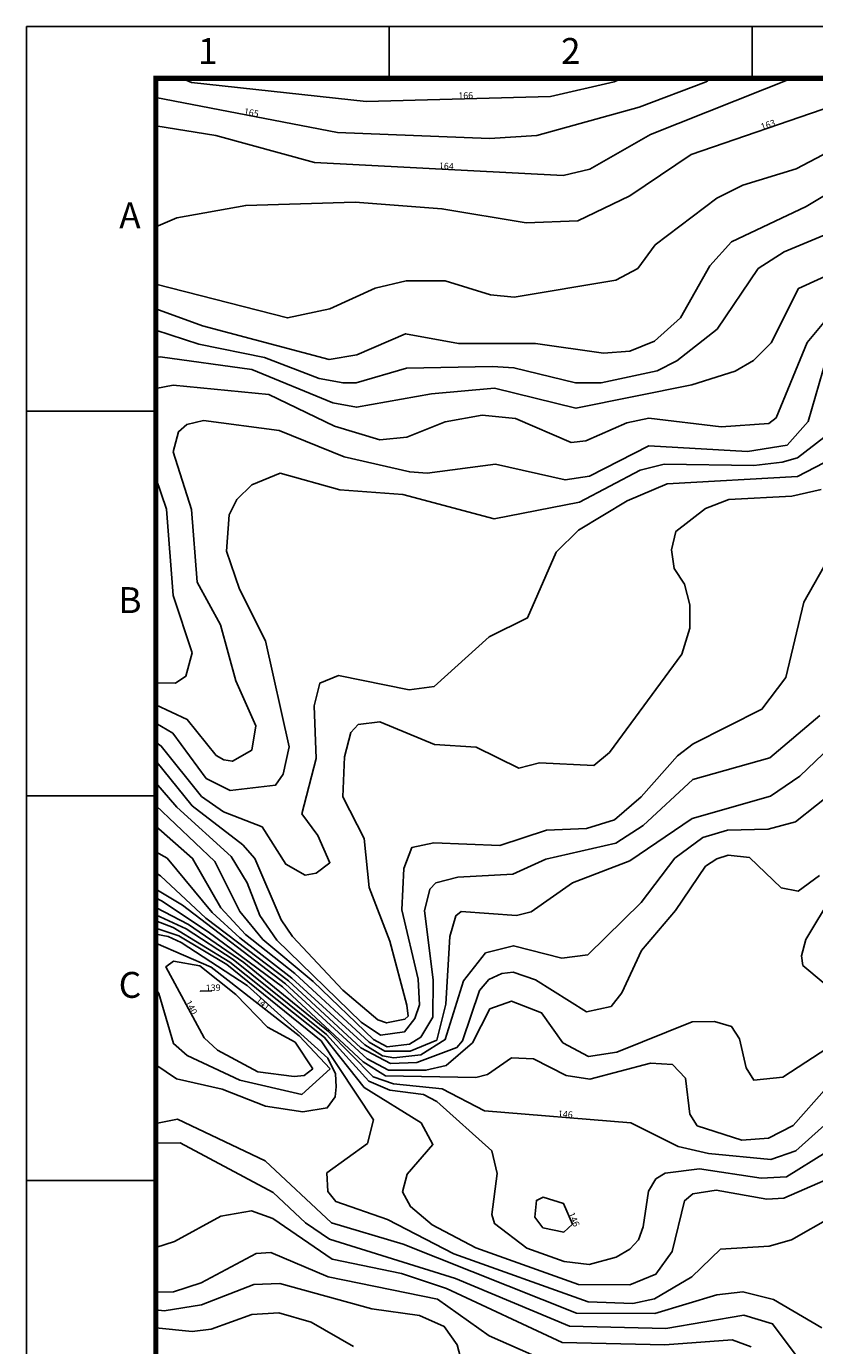
# Model space of a CAD drawing. Units: metres. Extents: x 129599 to 130020, y 495497 to 495794.
# Drawn here: x 129600 to 129676, y 495667 to 495794 of the extents above; entities that cross this region are included whole.
import ezdxf
from ezdxf.enums import TextEntityAlignment as Align

# ---------------------------------------------------------------- set-up
doc = ezdxf.new("R2010")
doc.units = ezdxf.units.M
doc.header["$LTSCALE"] = 5
doc.header["$MEASUREMENT"] = 0
for name, color, linetype in [('Contour_Line_Intermediate', 7, 'Continuous'), ('Contour_Line_Major', 7, 'Continuous'), ('Contour_Line_Minor', 7, 'Continuous'), ('FEATURE_LABEL', 7, 'Continuous'), ('图框', 4, 'Continuous')]:
    doc.layers.add(name, color=color, linetype=linetype)
doc.styles.add('TIMES', font='times.ttf', dxfattribs={"width": 0.7})

msp = doc.modelspace()

# ---------------------------------------------------------------- linework, layer by layer
at = {"layer": 'Contour_Line_Intermediate', "color": 252, "true_color": 0x969696}
for points in [[(129612.02, 495787.05, 165), (129629.57, 495783.7, 165), (129644.23, 495783.12, 165), (129648.79, 495783.39, 165), (129658.7, 495786.14, 165), (129665.16, 495788.58, 165), (129665.63, 495788.92, 165)], [(129612.02, 495724.85, 155), (129612.55, 495724.48, 155), (129616.43, 495719.62, 155), (129618.56, 495718.13, 155), (129622.27, 495716.7, 155), (129624.58, 495713.07, 155), (129626.43, 495712.01, 155), (129627.5, 495712.22, 155), (129628.82, 495713.22, 155), (129627.67, 495715.85, 155), (129626.13, 495717.94, 155), (129627.49, 495723.28, 155), (129627.32, 495728.36, 155), (129627.86, 495730.56, 155), (129629.64, 495731.28, 155), (129636.48, 495729.91, 155), (129638.89, 495730.24, 155), (129644.2, 495735.03, 155), (129647.91, 495736.85, 155), (129650.67, 495743.19, 155), (129652.84, 495745.31, 155), (129657.52, 495748.15, 155), (129661.38, 495749.77, 155), (129673.98, 495750.5, 155), (129676.52, 495751.82, 155)], [(129612.02, 495708.18, 145), (129614.95, 495706.84, 145), (129619.47, 495703.9, 145), (129628.49, 495696.66, 145), (129632.57, 495692.16, 145), (129634.62, 495691.27, 145), (129637.85, 495690.85, 145), (129639.16, 495690.19, 145), (129644.46, 495685.41, 145), (129644.98, 495683.25, 145), (129644.47, 495679.28, 145), (129644.71, 495678.4, 145), (129647.84, 495676.04, 145), (129651.44, 495674.73, 145), (129653.85, 495674.45, 145), (129656.48, 495675.15, 145), (129657.79, 495675.94, 145), (129658.62, 495676.82, 145), (129659.08, 495678.08, 145), (129659.58, 495681.54, 145), (129660.31, 495682.71, 145), (129661.21, 495683.28, 145), (129664.51, 495683.7, 145), (129670.48, 495682.78, 145), (129672.92, 495682.93, 145), (129680.57, 495687.67, 145)]]:
    msp.add_polyline3d(points, dxfattribs=at)
at = {"layer": 'Contour_Line_Major', "color": 9, "true_color": 0xc8c8c8}
for points in [[(129612.02, 495764.62, 160), (129616.18, 495763.26, 160), (129622.5, 495761.98, 160), (129627.79, 495759.96, 160), (129630.1, 495759.52, 160), (129631.37, 495759.54, 160), (129636.23, 495760.95, 160), (129644.53, 495761.1, 160), (129646.59, 495760.99, 160), (129652.54, 495759.53, 160), (129655.02, 495759.53, 160), (129660.43, 495760.7, 160), (129662.32, 495761.64, 160), (129666.23, 495764.71, 160), (129670.16, 495770.55, 160), (129672.69, 495772.17, 160), (129677.33, 495774.11, 160), (129680.07, 495775.87, 160), (129691.1, 495785.02, 160), (129693.91, 495788.37, 160), (129694.26, 495788.92, 160)], [(129612.02, 495714.28, 150), (129613.12, 495713.65, 150), (129617.45, 495708.41, 150), (129620.14, 495705.98, 150), (129625.14, 495702.1, 150), (129632.19, 495695.64, 150), (129633.9, 495694.6, 150), (129635.01, 495694.4, 150), (129637.61, 495694.69, 150), (129639.95, 495696.16, 150), (129641.73, 495701.82, 150), (129643.86, 495704.53, 150), (129646.54, 495705.21, 150), (129651.22, 495704, 150), (129653.73, 495704.35, 150), (129658.89, 495709.39, 150), (129662.13, 495713.66, 150), (129664.84, 495715.65, 150), (129667.22, 495716.36, 150), (129671.13, 495716.47, 150), (129673.79, 495717.16, 150), (129677.82, 495720.39, 150)], [(129627.19, 495693.35, 140), (129626.35, 495692.69, 140), (129625.37, 495692.58, 140), (129621.87, 495693.04, 140), (129617.97, 495695.15, 140), (129616.67, 495696.33, 140), (129612.99, 495703.18, 140), (129613.72, 495703.72, 140), (129616.27, 495703.27, 140), (129619.75, 495700.51, 140), (129622.81, 495697.37, 140), (129625.47, 495695.92, 140), (129627.19, 495693.35, 140)], [(129612.02, 495676.11, 140), (129613.82, 495676.69, 140), (129618.31, 495679.11, 140), (129621.24, 495679.63, 140), (129623.33, 495678.89, 140), (129629.05, 495674.98, 140), (129635.73, 495673.58, 140), (129640.08, 495672.13, 140), (129651.24, 495666.94, 140), (129661.17, 495666.7, 140), (129667.65, 495667.19, 140), (129669.49, 495666.51, 140)]]:
    msp.add_polyline3d(points, dxfattribs=at)
at = {"layer": 'Contour_Line_Minor', "color": 8, "true_color": 0x808080}
for points in [[(129612.02, 495784.33, 164), (129617.82, 495783.38, 164), (129627.33, 495780.79, 164), (129651.34, 495779.55, 164), (129653.91, 495780.15, 164), (129659.77, 495783.49, 164), (129673.46, 495788.92, 164)], [(129612.02, 495774.59, 163), (129614.04, 495775.44, 163), (129620.7, 495776.65, 163), (129631.26, 495776.96, 163), (129639.64, 495776.33, 163), (129647.76, 495774.97, 163), (129652.77, 495775.16, 163), (129657.77, 495777.57, 163), (129663.71, 495781.57, 163), (129677.38, 495786.25, 163), (129680.05, 495788.35, 163), (129680.57, 495788.92, 163)], [(129612.02, 495769.04, 162), (129624.74, 495765.8, 162), (129628.82, 495766.67, 162), (129633.21, 495768.67, 162), (129636.2, 495769.36, 162), (129639.95, 495769.38, 162), (129644.34, 495768.01, 162), (129646.61, 495767.78, 162), (129656.44, 495769.43, 162), (129658.55, 495770.56, 162), (129660.23, 495772.84, 162), (129666.19, 495777.34, 162), (129668.68, 495778.61, 162), (129673.85, 495780.18, 162), (129676.43, 495781.54, 162), (129682.4, 495785.95, 162), (129685.51, 495788.92, 162)], [(129612.02, 495766.66, 161), (129616.52, 495765.02, 161), (129628.75, 495761.78, 161), (129631.42, 495762.24, 161), (129636.13, 495764.26, 161), (129641.23, 495763.34, 161), (129648.68, 495763.32, 161), (129655.24, 495762.38, 161), (129657.78, 495762.6, 161), (129660.18, 495763.56, 161), (129662.66, 495765.8, 161), (129665.51, 495770.82, 161), (129667.6, 495773.12, 161), (129674.82, 495776.54, 161), (129677.69, 495778.29, 161), (129688.51, 495787.53, 161), (129689.53, 495788.92, 161)], [(129612.02, 495761.98, 159), (129612.43, 495762.03, 159), (129621.29, 495760.81, 159), (129629.12, 495757.59, 159), (129631.4, 495757.17, 159), (129638.62, 495758.46, 159), (129644.72, 495759.01, 159), (129652.58, 495757.07, 159), (129663.76, 495759.34, 159), (129667.95, 495760.66, 159), (129669.73, 495761.68, 159), (129671.42, 495763.39, 159), (129674.06, 495768.64, 159), (129679.92, 495771.29, 159), (129684.11, 495774.2, 159), (129688.84, 495778.46, 159), (129694.96, 495781.23, 159), (129697.85, 495783.14, 159), (129699.74, 495785.73, 159), (129700.77, 495788.92, 159)], [(129614.5, 495788.92, 166), (129615.46, 495788.5, 166), (129632.34, 495786.69, 166), (129650.12, 495787.15, 166), (129656.27, 495788.58, 166), (129657.03, 495788.92, 166)], [(129612.02, 495758.98, 158), (129613.68, 495759.29, 158), (129622.94, 495758.41, 158), (129629.28, 495755.34, 158), (129633.66, 495754.04, 158), (129636.25, 495754.29, 158), (129639.96, 495755.76, 158), (129643.52, 495756.4, 158), (129646.74, 495756.09, 158), (129652.12, 495753.76, 158), (129653.54, 495753.92, 158), (129657.49, 495755.66, 158), (129659.62, 495756.11, 158), (129666.61, 495755.29, 158), (129671.22, 495755.62, 158), (129671.9, 495756.16, 158), (129674.91, 495763.42, 158), (129677.15, 495766.12, 158)], [(129612.02, 495728.45, 157), (129615.05, 495727.03, 157), (129617.85, 495723.58, 157), (129618.59, 495723.15, 157), (129619.41, 495723.01, 157), (129621.29, 495724.1, 157), (129621.69, 495726.42, 157), (129619.74, 495730.78, 157), (129618.25, 495736.18, 157), (129616.02, 495740.29, 157), (129615.47, 495747.3, 157), (129613.69, 495752.87, 157), (129614.22, 495754.81, 157), (129615.02, 495755.5, 157), (129616.61, 495755.89, 157), (129623.92, 495754.94, 157), (129630.21, 495752.39, 157), (129636.54, 495750.93, 157), (129638.23, 495750.82, 157), (129644.81, 495751.68, 157), (129651.53, 495750.16, 157), (129653.88, 495750.51, 157), (129659.61, 495753.46, 157), (129669.14, 495752.89, 157), (129672.97, 495753.53, 157), (129675, 495755.79, 157), (129676.76, 495761.9, 157)], [(129612.02, 495726.68, 156), (129613.67, 495725.71, 156), (129616.88, 495721.35, 156), (129619.2, 495720.2, 156), (129623.58, 495720.71, 156), (129624.3, 495721.77, 156), (129624.89, 495724.42, 156), (129622.62, 495734.62, 156), (129620.11, 495739.63, 156), (129618.83, 495743.29, 156), (129619.1, 495746.8, 156), (129619.84, 495748.28, 156), (129621.3, 495749.7, 156), (129624.01, 495750.8, 156), (129629.8, 495749.2, 156), (129635.87, 495748.77, 156), (129644.68, 495746.42, 156), (129652.92, 495748, 156), (129658.79, 495751.1, 156), (129661.11, 495751.68, 156), (129669.75, 495751.54, 156), (129672.48, 495751.88, 156), (129673.97, 495752.3, 156), (129676.52, 495754.25, 156)], [(129612.02, 495730.59, 158), (129613.93, 495730.56, 158), (129614.92, 495731.21, 158), (129615.54, 495733.49, 158), (129613.7, 495739, 158), (129613.05, 495747.35, 158), (129612.02, 495750.37, 158)], [(129612.02, 495720.94, 153), (129614.06, 495718.6, 153), (129619.3, 495713.82, 153), (129620.84, 495711.27, 153), (129622.05, 495708.12, 153), (129623.7, 495705.76, 153), (129631.86, 495697.85, 153), (129633.72, 495696.58, 153), (129636.04, 495696.92, 153), (129637.04, 495698.2, 153), (129637.48, 495699.52, 153), (129637.35, 495701.98, 153), (129635.78, 495708.69, 153), (129635.95, 495712.66, 153), (129636.73, 495714.68, 153), (129638.87, 495715.13, 153), (129645.23, 495714.89, 153), (129649.75, 495716.36, 153), (129653.6, 495716.54, 153), (129656.29, 495717.36, 153), (129658.87, 495719.57, 153), (129662.39, 495723.55, 153), (129663.89, 495724.68, 153), (129670.54, 495728.04, 153), (129672.86, 495731.1, 153), (129674.57, 495738.35, 153), (129677.05, 495742.74, 153)], [(129612.02, 495718.76, 152), (129617.72, 495713.35, 152), (129620.12, 495708.53, 152), (129622.35, 495705.82, 152), (129627.22, 495701.76, 152), (129633.03, 495696.16, 152), (129634.37, 495695.47, 152), (129636.51, 495695.73, 152), (129637.59, 495696.4, 152), (129638.77, 495698.32, 152), (129638.8, 495701.93, 152), (129637.97, 495708.58, 152), (129638.48, 495710.67, 152), (129639.06, 495711.27, 152), (129641.18, 495711.83, 152), (129646.48, 495712.12, 152), (129649.67, 495713.57, 152), (129656.43, 495715.12, 152), (129659.06, 495716.81, 152), (129663.87, 495721.24, 152), (129671.31, 495723.34, 152), (129676.13, 495727.44, 152)], [(129612.02, 495716.74, 151), (129615.57, 495713.64, 151), (129618.3, 495708.87, 151), (129620.67, 495706.3, 151), (129625.43, 495702.54, 151), (129632.61, 495695.9, 151), (129634.13, 495695.04, 151), (129636.57, 495695.04, 151), (129639.14, 495696.11, 151), (129640.01, 495699.56, 151), (129640.41, 495706.09, 151), (129641, 495708.11, 151), (129641.51, 495708.51, 151), (129646.84, 495708.14, 151), (129648.27, 495708.49, 151), (129652.25, 495711.27, 151), (129657.77, 495713.41, 151), (129663.81, 495717.49, 151), (129671.37, 495719.66, 151), (129674.19, 495721.58, 151), (129676.45, 495723.72, 151)], [(129612.02, 495712.24, 149), (129612.48, 495711.97, 149), (129616.85, 495707.87, 149), (129624.84, 495701.82, 149), (129631.81, 495695.35, 149), (129634.68, 495693.85, 149), (129637.22, 495693.94, 149), (129641.09, 495695.41, 149), (129641.62, 495696.04, 149), (129643.27, 495700.88, 149), (129644.18, 495701.97, 149), (129645.43, 495702.54, 149), (129646.52, 495702.66, 149), (129648.68, 495701.91, 149), (129653.59, 495698.84, 149), (129655.97, 495699.34, 149), (129657.02, 495700.66, 149), (129658.92, 495704.75, 149), (129662.18, 495708.61, 149), (129665.09, 495712.88, 149), (129666.19, 495713.6, 149), (129667.27, 495713.94, 149), (129669.33, 495713.72, 149), (129672.4, 495710.81, 149), (129674.04, 495710.48, 149), (129676.08, 495712, 149)], [(129678.23, 495700.19, 148), (129674.48, 495703.32, 148), (129674.36, 495704.25, 148), (129674.79, 495705.81, 148), (129680.03, 495714.52, 148)], [(129612.02, 495710.67, 148), (129614.6, 495709.13, 148), (129624.54, 495701.53, 148), (129632.41, 495694.31, 148), (129634.49, 495693.2, 148), (129638.09, 495693.2, 148), (129640.06, 495693.65, 148), (129642.58, 495695.85, 148), (129644.27, 495699.12, 148), (129646.37, 495699.86, 148), (129649.26, 495698.74, 148), (129651.32, 495695.85, 148), (129653.79, 495694.52, 148), (129656.52, 495694.96, 148), (129663.79, 495697.86, 148), (129665.97, 495697.91, 148), (129667.6, 495697.42, 148), (129668.38, 495696.24, 148), (129669.03, 495693.44, 148), (129669.74, 495692.25, 148), (129672.55, 495692.52, 148), (129677.65, 495695.83, 148)], [(129612.02, 495709.85, 147), (129612.58, 495709.55, 147), (129617.07, 495706.56, 147), (129624.25, 495701.25, 147), (129632.05, 495694, 147), (129634.2, 495692.67, 147), (129642.9, 495692.5, 147), (129644.04, 495692.8, 147), (129646.35, 495694.41, 147), (129648.47, 495694.31, 147), (129651.63, 495692.69, 147), (129653.93, 495692.34, 147), (129659.78, 495693.88, 147), (129661.91, 495693.75, 147), (129663.15, 495692.44, 147), (129663.57, 495688.97, 147), (129664.29, 495687.85, 147), (129668.59, 495686.44, 147), (129671.18, 495686.64, 147), (129673.56, 495687.87, 147), (129676.8, 495691.55, 147)], [(129612.02, 495708.91, 146), (129615.16, 495707.26, 146), (129620.53, 495703.59, 146), (129628.69, 495696.94, 146), (129633, 495692.57, 146), (129634.97, 495691.88, 146), (129639.65, 495691.41, 146), (129643.76, 495689.27, 146), (129657.89, 495688.14, 146), (129662.44, 495685.85, 146), (129665.38, 495685.18, 146), (129671.39, 495684.6, 146), (129673.8, 495685.42, 146), (129678.74, 495689.82, 146)], [(129612.02, 495707.61, 144), (129613.69, 495706.96, 144), (129619.17, 495703.64, 144), (129628.32, 495696.36, 144), (129632.14, 495691.55, 144), (129637.63, 495688.11, 144), (129638.77, 495686.05, 144), (129636.28, 495683.18, 144), (129635.82, 495681.46, 144), (129636.6, 495680.04, 144), (129638.71, 495678.27, 144), (129642.9, 495676.05, 144), (129652.84, 495672.54, 144), (129657.79, 495672.49, 144), (129660.3, 495673.51, 144), (129661.88, 495675.71, 144), (129663.07, 495680.6, 144), (129663.87, 495681.28, 144), (129666.11, 495681.63, 144), (129671.02, 495680.75, 144), (129672.64, 495680.85, 144), (129679.88, 495684.01, 144)], [(129612.02, 495706.9, 143), (129614.23, 495706.18, 143), (129618.87, 495703.39, 143), (129627.97, 495696.03, 143), (129633.05, 495688.43, 143), (129632.44, 495686.14, 143), (129628.52, 495683.29, 143), (129628.62, 495681.51, 143), (129629.39, 495680.52, 143), (129634.38, 495678.8, 143), (129640.79, 495675.49, 143), (129653.77, 495670.84, 143), (129658.08, 495670.7, 143), (129660.15, 495671.13, 143), (129663.76, 495673.27, 143), (129666.55, 495675.93, 143), (129671.24, 495676.21, 143), (129673.39, 495676.84, 143), (129677.36, 495679.09, 143)], [(129612.02, 495706.32, 142), (129613.22, 495706.11, 142), (129614.47, 495705.51, 142), (129620.83, 495701.39, 142), (129628.64, 495694.36, 142), (129629.38, 495692.86, 142), (129629.44, 495691.61, 142), (129629.34, 495690.62, 142), (129628.57, 495689.57, 142), (129626.22, 495689.2, 142), (129622.62, 495689.74, 142), (129618.41, 495691.36, 142), (129614, 495692.38, 142), (129612.02, 495693.71, 142)], [(129612.02, 495705.47, 141), (129617.36, 495703.14, 141), (129625.86, 495696.52, 141), (129628.86, 495693.35, 141)], [(129628.86, 495693.35, 141), (129626.1, 495690.87, 141), (129620.14, 495692.24, 141), (129615.03, 495694.62, 141), (129613.74, 495695.77, 141), (129612.32, 495700.59, 141), (129612.02, 495701.03, 141)], [(129617.41, 495700.85, 139), (129616.3, 495700.82, 139), (129617.41, 495700.85, 139)], [(129612.02, 495688.07, 142), (129614.12, 495688.48, 142), (129622.57, 495684.47, 142), (129628.97, 495678.47, 142), (129635.9, 495676.41, 142), (129652.64, 495669.75, 142), (129660.21, 495669.74, 142), (129666.17, 495671.54, 142), (129668.71, 495671.83, 142), (129671.64, 495671.09, 142), (129676.32, 495668.34, 142)], [(129612.02, 495686.16, 141), (129614.36, 495686.2, 141), (129623.35, 495681.4, 141), (129626.47, 495678.49, 141), (129628.78, 495676.9, 141), (129640.96, 495673.11, 141), (129651.96, 495668.52, 141), (129661.25, 495668.29, 141), (129668.8, 495669.58, 141), (129671.57, 495668.73, 141), (129674.23, 495665.15, 141)], [(129652.25, 495678.35, 146), (129651.39, 495680.33, 146), (129649.43, 495680.94, 146), (129648.76, 495680.64, 146), (129648.62, 495679.01, 146), (129649.39, 495677.98, 146), (129651.4, 495677.58, 146), (129652.25, 495678.35, 146)], [(129612.02, 495671.77, 139), (129613.74, 495671.82, 139), (129616.41, 495672.69, 139), (129621.72, 495675.51, 139), (129623.13, 495675.62, 139), (129628.66, 495673.25, 139), (129639.23, 495671.1, 139), (129644.19, 495667.57, 139), (129651.28, 495664.44, 139)], [(129612.02, 495670.07, 138), (129612.83, 495669.97, 138), (129616.43, 495670.56, 138), (129621.49, 495672.53, 138), (129623.99, 495672.62, 138), (129632.88, 495670.17, 138), (129637.48, 495669.52, 138), (129639.86, 495668.46, 138), (129641.12, 495666.71, 138), (129642.48, 495661.57, 138)], [(129612.02, 495668.36, 137), (129615.52, 495667.98, 137), (129617.35, 495668.22, 137), (129621.29, 495669.62, 137), (129623.88, 495669.78, 137), (129627.03, 495668.9, 137), (129631.1, 495666.53, 137)]]:
    msp.add_polyline3d(points, dxfattribs=at)
at = {"layer": 'Contour_Line_Minor', "color": 140}
msp.add_polyline3d([(129612.02, 495723.07, 154), (129615.53, 495718.7, 154), (129620.41, 495714.95, 154), (129621.57, 495713.62, 154), (129624.13, 495707.72, 154), (129625.2, 495706.1, 154), (129630.09, 495700.94, 154), (129633.46, 495698.05, 154), (129634.3, 495697.76, 154), (129636.07, 495698.12, 154), (129636.38, 495698.41, 154), (129636.25, 495699.47, 154), (129634.61, 495705.66, 154), (129632.63, 495710.84, 154), (129632.13, 495715.56, 154), (129630.07, 495719.59, 154), (129630.23, 495723.44, 154), (129630.85, 495725.78, 154), (129631.54, 495726.55, 154), (129633.64, 495726.81, 154), (129638.91, 495724.63, 154), (129642.95, 495724.37, 154), (129647.07, 495722.35, 154), (129649.07, 495722.85, 154), (129654.32, 495722.6, 154), (129655.82, 495723.85, 154), (129662.82, 495733.35, 154), (129663.57, 495735.85, 154), (129663.57, 495738.1, 154), (129663.07, 495740.1, 154), (129662.07, 495741.6, 154), (129661.82, 495743.43, 154), (129662.24, 495745.19, 154), (129665.09, 495747.4, 154), (129667.35, 495748.26, 154), (129673.43, 495748.6, 154), (129676.27, 495749.25, 154)], dxfattribs=at)
at = {"layer": '图框', "color": 5}
for p, q in [((130020.02, 495793.92), (129599.52, 495793.92)), ((129599.52, 495793.92), (129599.52, 495496.92)), ((129634.56, 495793.92), (129634.56, 495788.92)), ((129669.6, 495793.92), (129669.6, 495788.92)), ((129612.02, 495756.8), (129599.52, 495756.8)), ((129612.02, 495719.67), (129599.52, 495719.67)), ((129612.02, 495682.55), (129599.52, 495682.55))]:
    msp.add_line(p, q, dxfattribs=at)
at = {"layer": '图框', "color": 5, "linetype": 'Continuous', "const_width": 0.5}
msp.add_lwpolyline([(129612.02, 495501.92), (129612.02, 495788.92), (130015.02, 495788.92), (130015.02, 495501.92)], close=True, dxfattribs=at)

# ---------------------------------------------------------------- texts
at = {"layer": 'FEATURE_LABEL'}
for s, rotation, p in [('166', 1.5, (129641.23, 495786.92)), ('165', 349.2, (129620.48, 495785.43)), ('163', 18.9, (129670.55, 495783.91)), ('164', 357, (129639.34, 495780.17)), ('139', 1.5, (129616.85, 495700.83)), ('140', 298.2, (129614.83, 495699.75)), ('141', 322.1, (129621.61, 495699.83)), ('146', 355.5, (129650.82, 495688.7)), ('146', 293.4, (129651.82, 495679.34))]:
    msp.add_text(s, height=0.629, rotation=rotation, dxfattribs=at).set_placement(p)
at = {"layer": '图框', "linetype": 'Continuous', "style": 'TIMES'}
for s, p in [('1', (129617.04, 495790.3)), ('2', (129652.08, 495790.3))]:
    msp.add_text(s, height=2.5, dxfattribs=at).set_placement(p, align=Align.CENTER)
at = {"layer": '图框', "style": 'TIMES'}
for s, p in [('A', (129609.52, 495775.36)), ('B', (129609.52, 495738.24)), ('C', (129609.52, 495701.11))]:
    msp.add_text(s, height=2.5, dxfattribs=at).set_placement(p, align=Align.MIDDLE)

doc.saveas('drawing.dxf')
